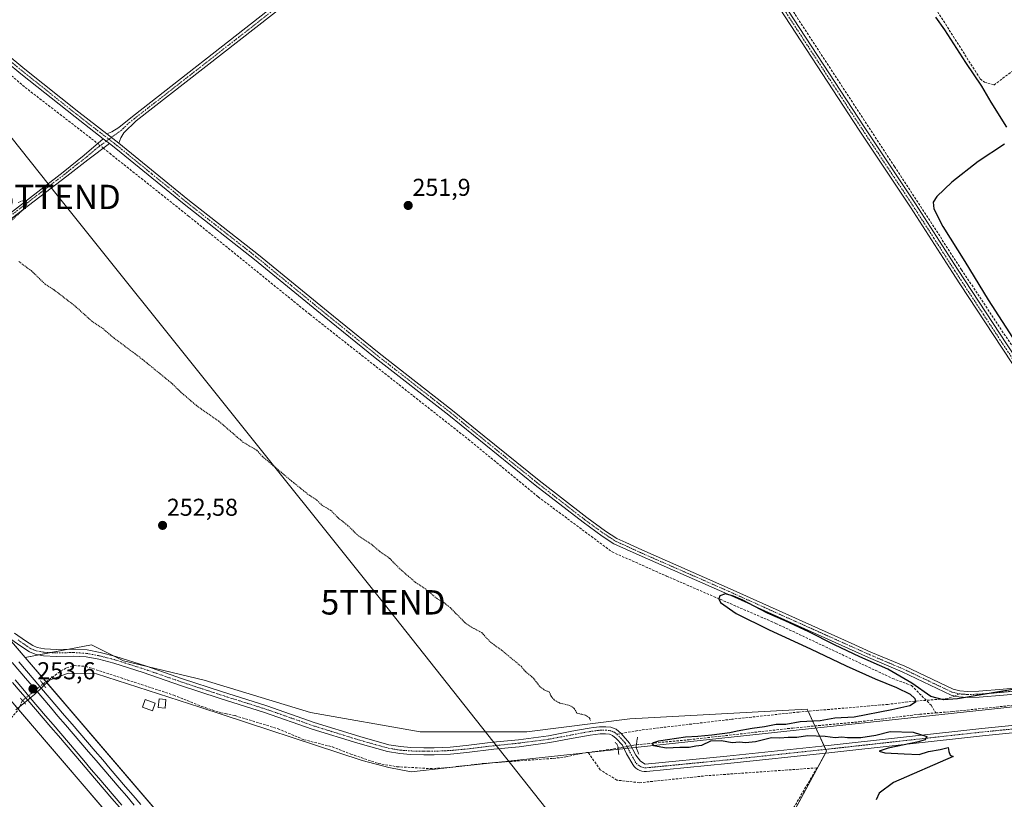
# Model space of a CAD drawing. Units: metres. Extents: x 626014 to 629530, y 4643965 to 4646340.
# Drawn here: x 627010 to 627414, y 4645715 to 4646035 of the extents above; entities that cross this region are included whole.
import ezdxf
from ezdxf.enums import TextEntityAlignment as Align

# ---------------------------------------------------------------- set-up
doc = ezdxf.new("R2010")
doc.units = ezdxf.units.M
doc.header["$MEASUREMENT"] = 0
for name, pattern in [('TRAZO_Y_PUNTO', [1, 0.5, -0.25, 0, -0.25]), ('TRAZOS', [0.75, 0.5, -0.25]), ('TRAZOS2', [0.375, 0.25, -0.125]), ('TRAZOSX2', [1.5, 1, -0.5])]:
    doc.linetypes.add(name, pattern=pattern)
doc.layers.get('0').update_dxf_attribs({"lineweight": 5})
for name, color, linetype, lineweight in [('Camino', 19, 'Continuous', 0), ('Camino Cxs', 19, 'Continuous', 0), ('Camino eje', 39, 'TRAZO_Y_PUNTO', 13), ('Carátula', 7, 'Continuous', 5), ('Corriente artificial lineal', 5, 'TRAZOSX2', 13), ('Corriente artificial lineal oculto', 135, 'TRAZO_Y_PUNTO', 13), ('Cultivos herbáceos CxS', 92, 'Continuous', 0), ('Curva de nivel auxiliar', 36, 'TRAZOS', 0), ('Curva de nivel maestra', 36, 'Continuous', 30), ('Edificación ligera', 1, 'Continuous', 0), ('Edificación ligera Cxs', 1, 'Continuous', 0), ('Ferrocarril', 142, 'Continuous', 0), ('Ferrocarril eje', 144, 'Continuous', 13), ('Municipio', 9, 'Continuous', 13), ('Municipio CxS', 142, 'Continuous', 0), ('Núcleo urbano', 19, 'Continuous', 0), ('Núcleo urbano CxS', 19, 'Continuous', 0), ('Pastizal CxS', 92, 'Continuous', 0), ('Pista no pavimentada', 254, 'Continuous', 13), ('Pista no pavimentada Cxs', 254, 'Continuous', 0), ('Pista pavimentada eje', 135, 'TRAZO_Y_PUNTO', 0), ('Puente lineal', 2, 'TRAZOS2', 0), ('Punto de cota en terreno', 7, 'Continuous', 0), ('Rótulo de punto de cota en terreno', 19, 'Continuous', 0), ('Senda', 19, 'TRAZOSX2', 0), ('Tendido', 6, 'Continuous', 0), ('Torre de tendido puntual', 7, 'Continuous', 0)]:
    doc.layers.add(name, color=color, linetype=linetype, lineweight=lineweight)
doc.styles.add('Arial', font='txt', dxfattribs={"height": 0.2})

# ---------------------------------------------------------------- blocks, each defined once
blk = doc.blocks.new('*U151')
at = {"layer": 'Pastizal CxS', "color": 92, "linetype": 'Continuous', "lineweight": 0}
for points in [[(626938.69, 4645763.74, 252.99), (626983.9, 4645746.47, 252.39), (627005.45, 4645756.52, 252.42), (627164.22, 4645571.07, 252.55), (627227.35, 4645497.34, 251.99), (626934.58, 4645523.71, 253.94), (626877.96, 4645548.25, 252.79), (626811.27, 4645556.59, 253.78), (626750.96, 4645572.06, 253.7), (626699.37, 4645589.26, 253.72), (626641.73, 4645605.52, 253.84), (626578.98, 4645618.37, 253.97), (626545.91, 4645593.23, 254.47), (626428.17, 4645789.02, 253.83), (626515.48, 4645790.35, 253.79), (626541.65, 4645784.29, 254.17), (626898.41, 4645767.03, 252.85), (626938.69, 4645763.74, 252.99)], [(627129.31, 4645750.66, 252.45), (627174.29, 4645742.72, 252.51), (627217.95, 4645742.72, 252.37), (627260.28, 4645748.01, 251.77), (627333.04, 4645751.98, 251.14), (627340.98, 4645734.78, 250.18), (627289.39, 4645639.53, 250.91), (627296, 4645617.04, 250.78), (627261.35, 4645560.91, 251.41), (627341.41, 4645458.67, 250.69), (627313.32, 4645421.54, 251.68), (627012.26, 4645773.18, 252.83), (627039.36, 4645778.44, 252.58), (627052.59, 4645771.83, 252.54), (627085.66, 4645763.89, 252.59), (627129.31, 4645750.66, 252.45)]]:
    blk.add_polyline3d(points, close=True, dxfattribs=at)
blk = doc.blocks.new('*U153')
at = {"layer": 'Cultivos herbáceos CxS', "color": 92, "linetype": 'Continuous', "lineweight": 0}
blk.add_polyline3d([(627632.49, 4645048.74, 251.09), (627313.32, 4645421.54, 251.68), (627341.41, 4645458.67, 250.69), (627362.15, 4645486.07, 250.34), (627380.67, 4645509.89, 249.62), (627296, 4645617.04, 250.78), (627289.39, 4645639.53, 250.91), (627340.98, 4645734.78, 250.18), (627333.04, 4645751.98, 251.14), (627260.28, 4645748.01, 251.77), (627217.95, 4645742.72, 252.37), (627174.29, 4645742.72, 252.51), (627129.31, 4645750.66, 252.45), (627085.66, 4645763.89, 252.59), (627052.59, 4645771.83, 252.54), (627039.36, 4645778.44, 252.58), (627012.26, 4645773.18, 252.83), (626967.11, 4645825.92, 252.84)], dxfattribs=at)
blk = doc.blocks.new('*U158')
at = {"layer": 'Curva de nivel auxiliar', "color": 36, "linetype": 'TRAZOS', "lineweight": 0}
for points in [[(627009.28, 4645959.85, 252.5), (627010.98, 4645960.5, 252.5), (627012.65, 4645960.3, 252.5), (627013.01, 4645959.78, 252.5), (627012.93, 4645959.05, 252.5), (627011.71, 4645957.23, 252.5), (627002.47, 4645948.59, 252.5)], [(627009.59, 4645935.63, 252.5), (627014.68, 4645931.88, 252.5), (627020.42, 4645926.34, 252.5), (627024.09, 4645923.97, 252.5), (627032.5, 4645917.53, 252.5), (627039.49, 4645911.21, 252.5), (627044.1, 4645908.17, 252.5), (627048, 4645904.72, 252.5), (627060.36, 4645895.47, 252.5), (627072.6, 4645885.47, 252.5), (627075.93, 4645882.15, 252.5), (627082.61, 4645876.43, 252.5), (627091.71, 4645870.06, 252.5), (627101.53, 4645861.6, 252.5), (627107.22, 4645858.19, 252.5), (627109.6, 4645855.6, 252.5), (627121.51, 4645845.56, 252.5), (627128.94, 4645839.61, 252.5), (627131.82, 4645837.76, 252.5), (627133.92, 4645835.69, 252.5), (627137.62, 4645833.53, 252.5), (627140.61, 4645830.46, 252.5), (627144.39, 4645827.48, 252.5), (627148.93, 4645823.1, 252.5), (627153.99, 4645819.85, 252.5), (627157.6, 4645816.76, 252.5), (627161.79, 4645813.8, 252.5), (627165.86, 4645809.61, 252.5), (627172.38, 4645803.96, 252.5), (627176.16, 4645801.5, 252.5), (627180.9, 4645797.55, 252.5), (627183.91, 4645795.77, 252.5), (627186.55, 4645793.68, 252.5), (627192.65, 4645787.47, 252.5), (627195.11, 4645785.75, 252.5), (627199.49, 4645783.42, 252.5), (627203.04, 4645779.49, 252.5), (627207.98, 4645775.94, 252.5), (627215.61, 4645769.6, 252.5), (627217.47, 4645767.43, 252.5), (627220.7, 4645764.74, 252.5), (627223.44, 4645761.16, 252.5), (627225.27, 4645759.86, 252.5), (627227.13, 4645759.12, 252.5), (627227.92, 4645757.36, 252.5), (627229.24, 4645755.78, 252.5), (627231.57, 4645754.5, 252.5), (627235.94, 4645753.43, 252.5), (627237.46, 4645752.27, 252.5), (627238.54, 4645750.35, 252.5), (627242.03, 4645749.57, 252.5), (627243.74, 4645748.37, 252.5), (627244.09, 4645747.39, 252.5)]]:
    blk.add_polyline3d(points, dxfattribs=at)
blk = doc.blocks.new('5PATER')
at = {"layer": 'Carátula', "linetype": 'Continuous', "lineweight": 5}
h = blk.add_hatch(color=250, dxfattribs=at)
edge = h.paths.add_edge_path()
edge.add_ellipse((0, 0.01), major_axis=(-1.33, -1.34), ratio=0.999422, start_angle=0, end_angle=360)
blk = doc.blocks.new('5TTEND')
blk.add_text('5TTEND', height=10).set_placement((0, 0), align=Align.MIDDLE_CENTER)

msp = doc.modelspace()

# ---------------------------------------------------------------- linework, layer by layer
at = {"layer": 'Camino', "color": 19, "linetype": 'Continuous', "lineweight": 0}
for points in [[(627044.22, 4645986.01, 252.24), (627032.67, 4645994.94, 251.71), (627010.45, 4646012.63, 251.77), (626993.49, 4646026.63, 251.75), (626976.44, 4646039.76, 251.62), (626957.2, 4646055.2, 251.57), (626941.8, 4646068.01, 252.05), (626923.03, 4646083.36, 252.02), (626912.45, 4646091.47, 251.85), (626887.99, 4646112.27, 252.18), (626855.66, 4646136.74, 252.01), (626833.01, 4646154.82, 251.94), (626821.86, 4646163.36, 252.09), (626750.15, 4646220.84, 252), (626710.74, 4646251.87, 252.14), (626690.25, 4646268.19, 252.34), (626686.3, 4646271.53, 252.23), (626682.66, 4646275.33, 252.34), (626681.43, 4646277.64, 252.64), (626680.91, 4646279.9, 252.78), (626680.83, 4646281.59, 252.83), (626681.18, 4646284.29, 252.87), (626681.8, 4646285.45, 252.83)], [(627045.68, 4645988.02, 252.18), (627047.82, 4645988.79, 252.18), (627050.66, 4645990.61, 252.13), (627056.24, 4645995.12, 252.07), (627112.21, 4646038.8, 252.07), (627150.3, 4646068.41, 252.1), (627194.49, 4646102.16, 252.13), (627198.2, 4646104.99, 252.14), (627233.31, 4646132.85, 252.12), (627238.74, 4646137.34, 252.16), (627245.05, 4646142.58, 252.23), (627252.78, 4646149.02, 252.54), (627258.97, 4646155.38, 252.16), (627262.97, 4646158.64, 252.08), (627274.45, 4646167.59, 252.05), (627307.07, 4646193.42, 251.97), (627368.38, 4646242.89, 251.86), (627385.87, 4646256.65, 251.85), (627396.31, 4646265.63, 251.93), (627399.24, 4646269.3, 251.98), (627400.1, 4646271.69, 251.98), (627400.41, 4646274.2, 251.97), (627399.85, 4646277.53, 251.9)], [(627254.37, 4646147.3, 252.56), (627246.54, 4646140.78, 252.19), (627234.79, 4646131.03, 252.07), (627199.64, 4646103.15, 252.05), (627151.73, 4646066.56, 252.02), (627113.65, 4646036.95, 251.98), (627057.78, 4645993.35, 252.03), (627052.65, 4645988.36, 252.14), (627051.47, 4645986.36, 252.17), (627050.66, 4645984.17, 252.15)], [(627495.57, 4645769.96, 249.45), (627497.08, 4645770.99, 249.44), (627498.16, 4645772.27, 249.47), (627498.44, 4645773.5, 249.51), (627498.2, 4645774.74, 249.5), (627497.13, 4645776.71, 249.5), (627493.02, 4645782.85, 249.77), (627467.97, 4645819.77, 250.06), (627446.88, 4645849.88, 250.77), (627436.87, 4645864.18, 251.19), (627434.79, 4645867.16, 251.16), (627412.94, 4645900.06, 251.04), (627395.62, 4645926.45, 251.48), (627392.56, 4645931.12, 251.45), (627375.33, 4645957.95, 251.61), (627354.34, 4645989.56, 251.89), (627317.51, 4646045.91, 251.8), (627257.91, 4646137.09, 252.14), (627254.37, 4646147.3, 252.56)], [(627256.27, 4646149.26, 252.6), (627260.11, 4646138.17, 252.25), (627356.38, 4645990.9, 251.86), (627377.37, 4645959.28, 251.55), (627394.61, 4645932.45, 251.2), (627414.97, 4645901.4, 250.85), (627436.81, 4645868.53, 251.07), (627469.98, 4645821.15, 249.6), (627495.04, 4645784.21, 249.45), (627499.22, 4645777.97, 249.39), (627500.45, 4645775.72, 249.4), (627501.22, 4645774.53, 249.4), (627502.18, 4645773.48, 249.39), (627503.29, 4645772.59, 249.34), (627504.53, 4645771.89, 249.29), (627505.86, 4645771.39, 249.25), (627507.25, 4645771.11, 249.22)], [(626995.04, 4646028.57, 252.04), (627012.02, 4646014.56, 252.09), (627034.21, 4645996.9, 251.96), (627045.68, 4645988.02, 252.18)], [(627050.66, 4645984.17, 252.15), (627045.68, 4645988.02, 252.18)], [(627050.66, 4645984.17, 252.15), (627045.68, 4645988.02, 252.18)], [(626918.05, 4645889.85, 253.05), (626921.22, 4645890.84, 253.24), (626925.48, 4645893.45, 253.04), (626935.54, 4645901.7, 253.27), (626949.64, 4645912.17, 253.11), (626968.34, 4645926.72, 253.23), (626994.75, 4645946.74, 253.23), (627027.74, 4645972.32, 252.25), (627036.39, 4645979.31, 252.4), (627044.22, 4645986.01, 252.24)], [(627046.77, 4645984.08, 252.28), (627037.92, 4645977.3, 252.29), (627029.27, 4645970.67, 252.12), (626995.92, 4645945.22, 253.03), (626969.5, 4645925.2, 252.93), (626950.8, 4645910.64, 252.84), (626936.72, 4645900.19, 252.98), (626926.59, 4645891.89, 252.82), (626922.01, 4645889.08, 252.99), (626919.47, 4645888.28, 252.93)], [(627046.77, 4645984.08, 252.28), (627044.22, 4645986.01, 252.24)], [(627046.77, 4645984.08, 252.28), (627044.22, 4645986.01, 252.24)], [(627430.83, 4645759.45, 249.42), (627413.56, 4645757.75, 249.53), (627403.6, 4645756.91, 249.25), (627398.75, 4645756.8, 249.49), (627395.2, 4645757.04, 249.84), (627393.67, 4645757.41, 250), (627392.04, 4645757.81, 250.15), (627371.98, 4645767.35, 250.48), (627358.16, 4645773.19, 250.52), (627300.43, 4645799.15, 250.83), (627264.11, 4645815.12, 250.85), (627253.67, 4645819.89, 251.1), (627248.85, 4645823.04, 251.29), (627241.08, 4645828.68, 251.31), (627221.47, 4645843.88, 251.39), (627185.98, 4645872.6, 251.53), (627155.84, 4645896.15, 251.32), (627134.9, 4645913.08, 251.66), (627106.34, 4645936.47, 251.62), (627077.42, 4645959.17, 251.68), (627049.46, 4645981.96, 251.84), (627046.77, 4645984.08, 252.28)], [(627050.66, 4645984.17, 252.15), (627078.97, 4645961.11, 251.81), (627107.9, 4645938.41, 251.9), (627136.47, 4645915, 251.93), (627140.84, 4645911.48, 251.83), (627157.39, 4645898.1, 251.77), (627187.53, 4645874.55, 251.81), (627200.56, 4645864, 251.69), (627223.02, 4645845.83, 251.41), (627242.58, 4645830.67, 251.41), (627250.26, 4645825.09, 251.44), (627254.87, 4645822.07, 251.34), (627258.59, 4645820.37, 251.3), (627265.14, 4645817.38, 251.05), (627301.44, 4645801.43, 251), (627351.04, 4645779.11, 250.75), (627359.16, 4645775.46, 250.69), (627372.99, 4645769.61, 250.76), (627392.87, 4645760.16, 250.41), (627395.58, 4645759.51, 250.31), (627398.8, 4645759.28, 250.2), (627403.47, 4645759.39, 250.1), (627413.33, 4645760.23, 250.11), (627430.56, 4645761.92, 249.86)]]:
    msp.add_polyline3d(points, dxfattribs=at)
at = {"layer": 'Camino Cxs', "color": 19, "linetype": 'Continuous', "lineweight": 0}
for points in [[(627434.79, 4645867.16, 251.16), (627412.94, 4645900.06, 251.04), (627395.62, 4645926.45, 251.48), (627392.56, 4645931.12, 251.45), (627375.33, 4645957.95, 251.61), (627354.34, 4645989.56, 251.89), (627317.51, 4646045.91, 251.8), (627257.91, 4646137.09, 252.14), (627254.37, 4646147.3, 252.56), (627256.27, 4646149.26, 252.6), (627260.11, 4646138.17, 252.25), (627356.38, 4645990.9, 251.86), (627377.37, 4645959.28, 251.55), (627394.61, 4645932.45, 251.2), (627414.97, 4645901.4, 250.85)], [(627113.65, 4646036.95, 251.98), (627057.78, 4645993.35, 252.03), (627052.65, 4645988.36, 252.14), (627051.47, 4645986.36, 252.17), (627050.66, 4645984.17, 252.15), (627045.68, 4645988.02, 252.18), (627047.82, 4645988.79, 252.18), (627050.66, 4645990.61, 252.13), (627056.24, 4645995.12, 252.07), (627112.21, 4646038.8, 252.07)], [(626995.04, 4646028.57, 252.04), (627012.02, 4646014.56, 252.09), (627034.21, 4645996.9, 251.96), (627045.68, 4645988.02, 252.18), (627050.66, 4645984.17, 252.15), (627078.97, 4645961.11, 251.81), (627107.9, 4645938.41, 251.9), (627136.47, 4645915, 251.93), (627140.84, 4645911.48, 251.83), (627157.39, 4645898.1, 251.77), (627187.53, 4645874.55, 251.81), (627200.56, 4645864, 251.69), (627223.02, 4645845.83, 251.41), (627242.58, 4645830.67, 251.41), (627250.26, 4645825.09, 251.44), (627254.87, 4645822.07, 251.34), (627258.59, 4645820.37, 251.3), (627265.14, 4645817.38, 251.05), (627301.44, 4645801.43, 251), (627351.04, 4645779.11, 250.75), (627359.16, 4645775.46, 250.69), (627372.99, 4645769.61, 250.76), (627392.87, 4645760.16, 250.41), (627395.58, 4645759.51, 250.31), (627398.8, 4645759.28, 250.2), (627403.47, 4645759.39, 250.1), (627413.33, 4645760.23, 250.11), (627430.56, 4645761.92, 249.86)], [(627430.83, 4645759.45, 249.42), (627413.56, 4645757.75, 249.53), (627403.6, 4645756.91, 249.25), (627398.75, 4645756.8, 249.49), (627395.2, 4645757.04, 249.84), (627393.67, 4645757.41, 250), (627392.04, 4645757.81, 250.15), (627371.98, 4645767.35, 250.48), (627358.16, 4645773.19, 250.52), (627300.43, 4645799.15, 250.83), (627264.11, 4645815.12, 250.85), (627253.67, 4645819.89, 251.1), (627248.85, 4645823.04, 251.29), (627241.08, 4645828.68, 251.31), (627221.47, 4645843.88, 251.39), (627185.98, 4645872.6, 251.53), (627155.84, 4645896.15, 251.32), (627134.9, 4645913.08, 251.66), (627106.34, 4645936.47, 251.62), (627077.42, 4645959.17, 251.68), (627049.46, 4645981.96, 251.84), (627046.77, 4645984.08, 252.28), (627046.77, 4645984.08, 252.28), (627044.22, 4645986.01, 252.24), (627032.67, 4645994.94, 251.71), (627010.45, 4646012.63, 251.77), (626993.49, 4646026.63, 251.75)]]:
    msp.add_polyline3d(points, dxfattribs=at)
msp.add_polyline3d([(627046.77, 4645984.08, 252.28), (627037.92, 4645977.3, 252.29), (627029.27, 4645970.67, 252.12), (626995.92, 4645945.22, 253.03), (626969.5, 4645925.2, 252.93), (626950.8, 4645910.64, 252.84), (626936.72, 4645900.19, 252.98), (626926.59, 4645891.89, 252.82), (626922.01, 4645889.08, 252.99), (626919.47, 4645888.28, 252.93), (626918.05, 4645889.85, 253.05), (626921.22, 4645890.84, 253.24), (626925.48, 4645893.45, 253.04), (626935.54, 4645901.7, 253.27), (626949.64, 4645912.17, 253.11), (626968.34, 4645926.72, 253.23), (626994.75, 4645946.74, 253.23), (627027.74, 4645972.32, 252.25), (627036.39, 4645979.31, 252.4), (627044.22, 4645986.01, 252.24), (627046.77, 4645984.08, 252.28)], close=True, dxfattribs=at)
at = {"layer": 'Camino eje', "color": 39, "linetype": 'TRAZO_Y_PUNTO', "lineweight": 13}
for points in [[(627254.89, 4646149.51, 252.54), (627253.58, 4646148.16, 252.58), (627245.8, 4646141.68, 252.23), (627242.64, 4646139.06, 252.24), (627236.77, 4646134.19, 252.16), (627234.05, 4646131.94, 252.1), (627216.48, 4646118, 252.14), (627198.92, 4646104.07, 252.11), (627197.07, 4646102.66, 252.16), (627151.02, 4646067.49, 252.07), (627131.97, 4646052.68, 252.06), (627112.93, 4646037.88, 252.03), (627057.01, 4645994.24, 252.06), (627054.22, 4645991.98, 252.06), (627051.66, 4645989.49, 252.18), (627046.54, 4645985.8, 252.25)], [(627254.89, 4646149.51, 252.54), (627257.24, 4646142.74, 252.45), (627259.01, 4646137.63, 252.2), (627288.81, 4646092.04, 251.9), (627336.95, 4646018.41, 251.76), (627355.36, 4645990.23, 251.89), (627367.44, 4645972.04, 251.61), (627376.35, 4645958.62, 251.67), (627384.97, 4645945.2, 251.39), (627393.59, 4645931.79, 251.35), (627405.3, 4645913.93, 251.19), (627413.96, 4645900.73, 250.97), (627424.88, 4645884.3, 251.03), (627435.8, 4645867.85, 251.18), (627436.84, 4645866.36, 251.13), (627450.14, 4645847.36, 250.55), (627461.07, 4645831.75, 250.09), (627468.98, 4645820.46, 249.82), (627494.03, 4645783.53, 249.57), (627498.18, 4645777.34, 249.45), (627498.71, 4645776.36, 249.45), (627499.37, 4645775.16, 249.45), (627502.52, 4645769.5, 249.26)], [(627002.76, 4646020.6, 251.64), (627011.24, 4646013.6, 252.07), (627022.35, 4646004.75, 251.88), (627033.44, 4645995.92, 251.86), (627039.18, 4645991.48, 251.87), (627044.95, 4645987.02, 252.21), (627046.54, 4645985.8, 252.25)], [(627046.54, 4645985.8, 252.25), (627045.5, 4645985.05, 252.27), (627041.07, 4645981.66, 252.33), (627037.16, 4645978.31, 252.41), (627032.83, 4645974.99, 252.22), (627028.51, 4645971.5, 252.19), (627011.83, 4645958.77, 252.52), (626995.34, 4645945.98, 253.14), (626982.13, 4645935.97, 253.1), (626968.92, 4645925.96, 253.07), (626959.57, 4645918.69, 252.97), (626950.22, 4645911.41, 252.96), (626943.18, 4645906.18, 253.14), (626936.13, 4645900.95, 253.13), (626931.1, 4645896.82, 253.03), (626926.04, 4645892.67, 252.92), (626921.62, 4645889.96, 253.12), (626920.35, 4645889.56, 253.06), (626917.24, 4645888.59, 252.93)], [(627046.54, 4645985.8, 252.25), (627048.72, 4645984.13, 252.21), (627050.06, 4645983.07, 252.07), (627064.22, 4645971.54, 251.69), (627078.2, 4645960.14, 251.76), (627092.66, 4645948.79, 251.94), (627107.12, 4645937.44, 251.78), (627121.41, 4645925.74, 251.86), (627135.69, 4645914.04, 251.85), (627137.87, 4645912.28, 251.71), (627156.62, 4645897.13, 251.56), (627186.76, 4645873.58, 251.84), (627193.27, 4645868.3, 251.76), (627202.14, 4645861.12, 251.42), (627222.25, 4645844.86, 251.4), (627241.83, 4645829.68, 251.4), (627249.56, 4645824.07, 251.4), (627251.86, 4645822.56, 251.37), (627254.27, 4645820.98, 251.23), (627264.63, 4645816.25, 250.97), (627282.79, 4645808.27, 251.03), (627300.94, 4645800.29, 250.94), (627315.37, 4645793.8, 251.01), (627340.17, 4645782.64, 250.58), (627358.66, 4645774.33, 250.65), (627365.57, 4645771.41, 250.52), (627372.49, 4645768.48, 250.77), (627392.46, 4645758.99, 250.3), (627393.27, 4645758.79, 250.27), (627395.39, 4645758.28, 250.15)], [(627395.39, 4645758.28, 250.15), (627397.17, 4645758.16, 250.06), (627398.78, 4645758.04, 249.94), (627401.2, 4645758.1, 249.84), (627403.54, 4645758.15, 249.81), (627408.52, 4645758.57, 249.88), (627413.45, 4645758.99, 249.89), (627422.06, 4645759.84, 249.94), (627430.7, 4645760.69, 249.64), (627448.39, 4645762.88, 249.3), (627480.89, 4645766.9, 249.39), (627500.73, 4645769.35, 249.28), (627501.5, 4645769.45, 249.27), (627502.52, 4645769.5, 249.26)]]:
    msp.add_polyline3d(points, dxfattribs=at)
at = {"layer": 'Corriente artificial lineal', "color": 5, "linetype": 'TRAZOSX2', "lineweight": 13}
for points in [[(626619.2, 4646251.3, 253.88), (626636.7, 4646260.21, 252.61), (626642.63, 4646263.96, 252.26), (626653.98, 4646268.94, 252.3), (626664.68, 4646274.33, 252.77), (626672.22, 4646277.13, 252.02), (626673.04, 4646277.13, 252.03), (626674.65, 4646276.57, 252.05), (626679.63, 4646273.48, 251.8), (626712.87, 4646246.28, 251.78), (626725.46, 4646236.55, 251.74), (626732.97, 4646230.35, 251.85), (626756.33, 4646212.45, 251.58), (626785.57, 4646189.11, 251.4), (626797.66, 4646178.63, 251.38), (626829.11, 4646153.66, 251.51), (626842.28, 4646142.76, 251.38), (626893.98, 4646102.88, 251.63), (626929.62, 4646073.76, 251.19), (627000.9, 4646016.74, 251.1), (627012.19, 4646007.06, 251.39), (627039.43, 4645986.01, 251.95), (627041.9, 4645984.03, 252.31)], [(627259.69, 4646149.41, 252.15), (627287.09, 4646171.07, 251.52), (627294.65, 4646176.36, 251.01), (627295.88, 4646176.65, 250.78), (627297.02, 4646176.2, 250.6), (627298.09, 4646175.21, 250.5), (627311.51, 4646151.91, 250.28), (627325.92, 4646132.04, 249.51), (627333.67, 4646119.35, 249.66), (627345.59, 4646101.31, 249.5), (627357.72, 4646081.49, 249.76), (627366.2, 4646068.4, 249.13), (627376.1, 4646054.09, 248.76), (627384.88, 4646040.67, 249.08), (627403.99, 4646010.53, 249.57), (627405.72, 4646009.18, 249.47), (627409.59, 4646008.03, 248.98), (627423.46, 4646018.47, 248.53), (627456.11, 4646044.4, 248.41), (627479.5, 4646062.26, 248.47), (627538.91, 4646109.08, 248.92), (627539.7, 4646109.69, 248.95)], [(627259.69, 4646149.41, 252.15), (627261.38, 4646138.41, 252.29), (627262.67, 4646136.96, 252.1), (627288.45, 4646097.47, 251.77), (627296.74, 4646084.33, 251.56), (627328.12, 4646036.92, 251.54), (627368.84, 4645974.63, 251.43), (627396.33, 4645932.27, 251.04), (627432.66, 4645877.46, 250.53), (627440.32, 4645866.4, 250.26), (627439.75, 4645864.81, 250.63)], [(627044.24, 4645982.14, 252.11), (627046.87, 4645980.03, 251.33), (627079.23, 4645954.29, 251.25), (627129.02, 4645913.91, 251.09), (627194.03, 4645862.67, 250.9), (627222.71, 4645839.05, 250.37), (627252.96, 4645816.52, 250.96), (627275.27, 4645806.61, 250.48), (627320.2, 4645787.18, 250.32), (627368.02, 4645764.61, 249.55), (627375.82, 4645761.69, 250.24), (627383.86, 4645753.6, 249.93), (627385.73, 4645750.48, 249.03)], [(627019.53, 4645762.31, 252.52), (627026.72, 4645767.59, 252.44), (627029.18, 4645768.99, 252.23), (627032.31, 4645769.89, 252.17), (627037, 4645769.61, 252.32), (627073.13, 4645757.78, 251.23), (627084.67, 4645753.11, 251.25), (627092.47, 4645750.56, 251.68), (627094.31, 4645750.24, 251.8), (627098.33, 4645749.36, 251.78), (627115.92, 4645743.98, 251.04), (627126.52, 4645739.5, 251.36), (627138.23, 4645736.52, 251.42), (627145.77, 4645733.56, 250.97), (627157.05, 4645729.76, 250.82), (627164.7, 4645728.43, 250.33), (627178.32, 4645727.65, 250.8), (627184.58, 4645727.95, 250.73), (627200.59, 4645729.79, 250.92), (627228.86, 4645731.83, 250.71), (627234.05, 4645732.44, 250.63), (627239.55, 4645733.75, 250.29), (627243.18, 4645734.27, 250.34)], [(626693.16, 4645769.05, 252.18), (626722.05, 4645768.19, 252.64), (626820.47, 4645762.9, 252.86), (626885.56, 4645760.25, 253.11), (626913.61, 4645760.25, 252.59), (626940.59, 4645754.96, 252.59), (626971.81, 4645748.08, 252.24), (626989.28, 4645744.38, 252.13), (626996.68, 4645743.32, 252.21), (627003.56, 4645744.91, 253.3), (627009.38, 4645751.78, 252.26), (627011.11, 4645755.57, 252.86)], [(627385.73, 4645750.48, 249.03), (627392.68, 4645751.05, 248.92), (627453.84, 4645757.36, 248.03), (627458.87, 4645758.42, 247.65), (627485.23, 4645761.09, 248.06), (627503.62, 4645763.51, 247.33), (627530.88, 4645766.1, 247.83), (627550.91, 4645767.3, 247.31)], [(627262.92, 4645737.42, 250.64), (627284.61, 4645739.49, 249.93), (627327.08, 4645744.28, 249.62), (627354.46, 4645746.84, 249.5), (627379.22, 4645749.95, 249.01), (627385.73, 4645750.48, 249.03)], [(627317.48, 4645429.08, 250.86), (627304.98, 4645441.65, 251.08), (627256.3, 4645496.42, 251.29), (627217.14, 4645543.25, 251.38), (627249.95, 4645590.34, 251.34), (627262.65, 4645612.57, 251.42), (627284.08, 4645641.14, 251.17), (627303.66, 4645673.69, 250.42), (627326.68, 4645710.2, 250.34), (627337, 4645727.93, 250.36), (627292.02, 4645724.75, 250.3), (627264.24, 4645721.84, 251.19), (627254.97, 4645722.9, 251.01), (627248.1, 4645727.13, 251.21), (627243.18, 4645734.27, 250.34)], [(627243.18, 4645734.27, 250.34), (627255.44, 4645736.01, 250.95)]]:
    msp.add_polyline3d(points, dxfattribs=at)
at = {"layer": 'Corriente artificial lineal oculto', "color": 135, "linetype": 'TRAZO_Y_PUNTO', "lineweight": 13}
for points in [[(627041.9, 4645984.03, 252.31), (627044.24, 4645982.14, 252.11)], [(627011.11, 4645755.57, 252.86), (627011.11, 4645755.58, 252.86), (627019.53, 4645762.31, 252.52)], [(627255.44, 4645736.01, 250.95), (627262.92, 4645737.42, 250.64)]]:
    msp.add_polyline3d(points, dxfattribs=at)
at = {"layer": 'Cultivos herbáceos CxS', "color": 92, "linetype": 'Continuous', "lineweight": 0}
for points in [[(627012.26, 4645773.18, 252.83), (627003.31, 4645783.63, 252.79), (626997.23, 4645790.74, 252.81), (626967.11, 4645825.92, 252.84), (626873.99, 4645936.3, 253.31), (626864.12, 4645948.01, 253.35), (626805.94, 4646016.98, 253.42), (626692.65, 4646151.27, 253.54), (626678.12, 4646168.5, 253.57), (626678.12, 4646168.51, 253.57), (626678.02, 4646168.62, 253.57), (626674.66, 4646172.44, 253.6), (626629.18, 4646224.26, 253.7), (626612.47, 4646243.3, 254.05), (626573.35, 4646287.87, 253.93)], [(627012.26, 4645773.18, 252.83), (627017.87, 4645774.27, 252.75), (627022.7, 4645775.2, 252.7), (627030.09, 4645776.64, 252.63), (627039.36, 4645778.44, 252.58), (627048.39, 4645773.92, 252.55), (627052.58, 4645771.83, 252.54), (627062.82, 4645769.37, 252.47), (627085.66, 4645763.89, 252.59), (627129.31, 4645750.66, 252.45), (627174.29, 4645742.72, 252.51), (627217.95, 4645742.72, 252.37), (627260.28, 4645748.01, 251.77), (627333.04, 4645751.98, 251.14), (627333.41, 4645751.18, 250.98), (627336.2, 4645745.13, 249.45), (627339.97, 4645736.97, 250.17), (627340.64, 4645735.53, 250.18), (627340.98, 4645734.78, 250.18), (627340.57, 4645734.02, 250.18), (627289.39, 4645639.53, 250.91), (627296, 4645617.04, 250.78)]]:
    msp.add_polyline3d(points, dxfattribs=at)
at = {"layer": 'Curva de nivel maestra', "color": 36, "linetype": 'Continuous', "lineweight": 30}
for points in [[(627385.61, 4646035.92, 250), (627389.34, 4646030.64, 250), (627397.91, 4646017.33, 250), (627404.52, 4646007.62, 250), (627408.36, 4646001.01, 250), (627414.7, 4645990.78, 250)], [(627413.9, 4645983.82, 250), (627403.16, 4645976.64, 250), (627392.31, 4645968.22, 250), (627386.25, 4645962.36, 250), (627384.7, 4645959.94, 250), (627385.01, 4645957.25, 250), (627388.68, 4645949.98, 250), (627397.68, 4645935.58, 250), (627407.19, 4645919.96, 250), (627418.72, 4645902.17, 250)], [(627441.58, 4645764.15, 250), (627394.66, 4645756.25, 250), (627388.97, 4645755.83, 250), (627383.71, 4645757.22, 250), (627375.87, 4645762.71, 250), (627366.13, 4645768.4, 250), (627354.56, 4645773.43, 250), (627344.19, 4645778.34, 250), (627333.61, 4645783.7, 250), (627323.92, 4645788.23, 250), (627316.77, 4645791.46, 250), (627311.25, 4645794.27, 250), (627306.59, 4645796.66, 250), (627302.78, 4645798.43, 250), (627299.5, 4645799.38, 250), (627297.12, 4645798.57, 250), (627296.77, 4645797.25, 250), (627297.49, 4645795.79, 250), (627303.86, 4645791.21, 250), (627317.34, 4645784.56, 250), (627334.31, 4645776.7, 250), (627349.01, 4645769.76, 250), (627360.89, 4645764.49, 250), (627369.62, 4645760.85, 250), (627375.19, 4645758.16, 250), (627377.2, 4645756.39, 250), (627377.42, 4645754.82, 250), (627375.16, 4645753.33, 250), (627367.79, 4645751.73, 250), (627352.25, 4645748.69, 250), (627344.29, 4645748.29, 250), (627338.39, 4645747.22, 250), (627330.16, 4645746.87, 250), (627324.27, 4645745.79, 250), (627320.26, 4645745.66, 250), (627315.51, 4645744.71, 250), (627310.39, 4645744.14, 250), (627304.32, 4645743.04, 250), (627301.24, 4645742.28, 250), (627293.89, 4645741.35, 250), (627288.08, 4645740.81, 250), (627283.08, 4645740.56, 250), (627271.98, 4645738.92, 250), (627269.98, 4645738.24, 250), (627269.45, 4645737.81, 250), (627269.91, 4645737.06, 250), (627275.24, 4645736.2, 250), (627280.76, 4645736.4, 250), (627284.61, 4645736.44, 250), (627287.31, 4645736.91, 250), (627289.74, 4645737.28, 250), (627293.48, 4645738.97, 250), (627297.9, 4645739.12, 250), (627302.26, 4645738.39, 250), (627305.29, 4645738.65, 250), (627307.66, 4645738.4, 250), (627311.74, 4645738.78, 250), (627318.33, 4645740.33, 250), (627321.73, 4645740.25, 250), (627325.24, 4645740.54, 250), (627328.74, 4645740.54, 250), (627333.09, 4645741.24, 250), (627340.38, 4645740.93, 250), (627344.52, 4645740.34, 250), (627347.16, 4645740.63, 250), (627349.57, 4645740.37, 250), (627354.95, 4645740.42, 250), (627361.2, 4645741.34, 250), (627367.08, 4645742.89, 250), (627376.48, 4645742.62, 250), (627382.07, 4645740.87, 250), (627381.23, 4645739.47, 250), (627378.73, 4645738.66, 250), (627366.2, 4645736.02, 250), (627362.59, 4645734.83, 250), (627364.86, 4645734.06, 250), (627372.73, 4645733.75, 250), (627378.9, 4645733.38, 250), (627382.8, 4645734.6, 250), (627387.52, 4645735.5, 250), (627390.83, 4645736.31, 250), (627391.12, 4645734.6, 250), (627391.7, 4645733.13, 250), (627392.91, 4645732.54, 250), (627368.45, 4645721.97, 250), (627362.52, 4645717.61, 250), (627361.25, 4645714.86, 250)]]:
    msp.add_polyline3d(points, dxfattribs=at)
at = {"layer": 'Edificación ligera', "color": 1, "linetype": 'Continuous', "lineweight": 0}
for points in [[(627065.53, 4645754.42, 253.76), (627064.37, 4645751.33, 255.13), (627060.3, 4645752.85, 255.8), (627061.44, 4645755.94, 255.34), (627065.53, 4645754.42, 253.76)], [(627069.94, 4645756.01, 253.53), (627069.57, 4645752.42, 252.56), (627066.78, 4645752.69, 253.32), (627067.14, 4645756.29, 252.76), (627069.94, 4645756.01, 253.53)]]:
    msp.add_polyline3d(points, dxfattribs=at)
at = {"layer": 'Edificación ligera Cxs', "color": 1, "linetype": 'Continuous', "lineweight": 0}
for points in [[(627065.53, 4645754.42, 253.76), (627064.37, 4645751.33, 255.13), (627060.3, 4645752.85, 255.8), (627061.44, 4645755.94, 255.34), (627065.53, 4645754.42, 253.76)], [(627069.94, 4645756.01, 253.53), (627069.57, 4645752.42, 252.56), (627066.78, 4645752.69, 253.32), (627067.14, 4645756.29, 252.76), (627069.94, 4645756.01, 253.53)]]:
    msp.add_polyline3d(points, close=True, dxfattribs=at)
at = {"layer": 'Ferrocarril', "color": 142, "linetype": 'Continuous', "lineweight": 0}
for points in [[(627009.56, 4645771.43, 253.24), (627012.69, 4645767.77, 253.3), (627015.83, 4645764.11, 253.12), (627018.96, 4645760.45, 253), (627022.09, 4645756.8, 253.22), (627025.22, 4645753.14, 253.08), (627028.35, 4645749.48, 253.17), (627031.48, 4645745.82, 253.1), (627034.61, 4645742.16, 253.08), (627037.74, 4645738.5, 253.19), (627040.88, 4645734.84, 253.06), (627044.01, 4645731.18, 253.09), (627047.14, 4645727.52, 253.04), (627050.27, 4645723.86, 252.93), (627053.4, 4645720.2, 253.03), (627056.53, 4645716.54, 252.99), (627059.66, 4645712.88, 253)], [(627050.9, 4645711.76, 253.48), (627047.77, 4645715.42, 253.47), (627044.64, 4645719.08, 253.51), (627041.51, 4645722.74, 253.55), (627038.38, 4645726.4, 253.5), (627035.25, 4645730.06, 253.49), (627032.11, 4645733.72, 253.38), (627028.98, 4645737.38, 253.47), (627025.85, 4645741.04, 253.47), (627022.72, 4645744.7, 253.39), (627019.59, 4645748.36, 253.48), (627016.46, 4645752.02, 253.53), (627013.33, 4645755.67, 253.22), (627010.2, 4645759.33, 253.44), (627007.06, 4645762.99, 253.43)]]:
    msp.add_polyline3d(points, dxfattribs=at)
at = {"layer": 'Ferrocarril eje', "color": 144, "linetype": 'Continuous', "lineweight": 13}
for points in [[(627006.89, 4645771.16, 253.56), (627010.02, 4645767.5, 253.48), (627013.15, 4645763.84, 253.47), (627016.28, 4645760.18, 253.46), (627019.41, 4645756.52, 253.46), (627022.54, 4645752.87, 253.52), (627025.67, 4645749.21, 253.48), (627028.8, 4645745.55, 253.4), (627031.93, 4645741.89, 253.42), (627035.06, 4645738.23, 253.43), (627038.19, 4645734.58, 253.39), (627041.33, 4645730.92, 253.38), (627044.46, 4645727.26, 253.34), (627047.59, 4645723.6, 253.4), (627050.72, 4645719.94, 253.37), (627053.85, 4645716.28, 253.32), (627056.98, 4645712.63, 253.45)], [(627009.56, 4645771.43, 253.24), (627012.69, 4645767.77, 253.3), (627015.83, 4645764.11, 253.12), (627018.96, 4645760.45, 253), (627022.09, 4645756.8, 253.22), (627025.22, 4645753.14, 253.08), (627028.35, 4645749.48, 253.17), (627031.48, 4645745.82, 253.1), (627034.61, 4645742.16, 253.08), (627037.74, 4645738.5, 253.19), (627040.88, 4645734.84, 253.06), (627044.01, 4645731.18, 253.09), (627047.14, 4645727.52, 253.04), (627050.27, 4645723.86, 252.93), (627053.4, 4645720.2, 253.03), (627056.53, 4645716.54, 252.99), (627059.66, 4645712.88, 253)], [(627007.06, 4645762.99, 253.43), (627010.2, 4645759.33, 253.44), (627013.33, 4645755.67, 253.22), (627016.46, 4645752.02, 253.53), (627019.59, 4645748.36, 253.48), (627022.72, 4645744.7, 253.39), (627025.85, 4645741.04, 253.47), (627028.98, 4645737.38, 253.47), (627032.11, 4645733.72, 253.38), (627035.25, 4645730.06, 253.49), (627038.38, 4645726.4, 253.5), (627041.51, 4645722.74, 253.55), (627044.64, 4645719.08, 253.51), (627047.77, 4645715.42, 253.47), (627050.9, 4645711.76, 253.48)], [(627008.05, 4645764.01, 253.54), (627011.18, 4645760.34, 253.61), (627014.31, 4645756.67, 253.46), (627017.44, 4645753, 253.66), (627020.57, 4645749.33, 253.61), (627023.69, 4645745.66, 253.5), (627026.82, 4645741.99, 253.55), (627029.95, 4645738.33, 253.54), (627033.08, 4645734.66, 253.46), (627036.21, 4645730.99, 253.55), (627039.34, 4645727.32, 253.56), (627042.47, 4645723.65, 253.6), (627045.6, 4645719.98, 253.57), (627048.73, 4645716.31, 253.52), (627051.86, 4645712.65, 253.53)]]:
    msp.add_polyline3d(points, dxfattribs=at)
at = {"layer": 'Municipio', "color": 9, "linetype": 'Continuous', "lineweight": 13}
msp.add_polyline3d([(628004.84, 4645816.12, 246.76), (627643.64, 4645777.32, 247.39), (627193.76, 4645728.85, 250.67), (627170.55, 4645726.29, 250.94), (627161.37, 4645728.04, 250.49), (627150.38, 4645731.02, 251.14), (627083.79, 4645752.88, 251.26), (627041.49, 4645766.52, 252.66), (627029.79, 4645766.82, 252.31), (627022.22, 4645763.89, 251.96), (627019.02, 4645760.85, 252.91), (627018.9, 4645760.74, 252.95), (627016.05, 4645758.03, 253.65), (627014, 4645756.36, 253.4), (627012.99, 4645755.54, 253.15), (627012.1, 4645754.81, 252.86), (627008.32, 4645751.74, 252.03)], dxfattribs=at)
msp.add_polyline3d([(628004.84, 4645816.12, 246.76), (627643.64, 4645777.32, 247.39), (627193.76, 4645728.85, 250.67), (627170.55, 4645726.29, 250.94), (627161.37, 4645728.04, 250.49), (627150.38, 4645731.02, 251.14), (627083.79, 4645752.88, 251.26), (627041.49, 4645766.52, 252.66), (627029.79, 4645766.82, 252.31), (627022.22, 4645763.89, 251.96), (627019.02, 4645760.85, 252.91), (627018.9, 4645760.74, 252.95), (627016.05, 4645758.03, 253.65), (627014, 4645756.36, 253.4), (627012.99, 4645755.54, 253.15), (627012.1, 4645754.81, 252.86), (627008.32, 4645751.74, 252.03)], dxfattribs=at)
at = {"layer": 'Municipio CxS', "color": 142, "linetype": 'Continuous', "lineweight": 0}
for points in [[(627008.32, 4645751.73, 252.03), (627012.1, 4645754.81, 252.86), (627012.99, 4645755.54, 253.15), (627014, 4645756.36, 253.4), (627016.05, 4645758.03, 253.65), (627018.9, 4645760.74, 252.95), (627019.02, 4645760.85, 252.91), (627022.22, 4645763.89, 251.96), (627029.79, 4645766.82, 252.31), (627041.49, 4645766.52, 252.66), (627083.79, 4645752.88, 251.26), (627150.38, 4645731.02, 251.14), (627161.37, 4645728.04, 250.49), (627170.55, 4645726.29, 250.94), (627193.76, 4645728.85, 250.67), (627643.64, 4645777.32, 247.39), (628004.84, 4645816.12, 246.76)], [(628004.84, 4645816.12, 246.76), (627643.64, 4645777.32, 247.39), (627193.76, 4645728.85, 250.67), (627170.55, 4645726.29, 250.94), (627161.37, 4645728.04, 250.49), (627150.38, 4645731.02, 251.14), (627083.79, 4645752.88, 251.26), (627041.49, 4645766.52, 252.66), (627029.79, 4645766.82, 252.31), (627022.22, 4645763.89, 251.96), (627019.02, 4645760.85, 252.91), (627018.9, 4645760.74, 252.95), (627016.05, 4645758.03, 253.65), (627014, 4645756.36, 253.4), (627012.99, 4645755.54, 253.15), (627012.1, 4645754.81, 252.86), (627008.32, 4645751.73, 252.03)]]:
    msp.add_polyline3d(points, dxfattribs=at)
at = {"layer": 'Núcleo urbano', "color": 19, "linetype": 'Continuous', "lineweight": 0}
for points in [[(627012.26, 4645773.18, 252.83), (627003.31, 4645783.63, 252.79), (626997.23, 4645790.74, 252.81), (626967.11, 4645825.92, 252.84), (626873.99, 4645936.3, 253.31), (626864.12, 4645948.01, 253.35), (626805.94, 4646016.98, 253.42), (626692.65, 4646151.27, 253.54), (626678.12, 4646168.5, 253.57), (626678.12, 4646168.51, 253.57), (626678.02, 4646168.62, 253.57), (626674.66, 4646172.44, 253.6), (626629.18, 4646224.26, 253.7), (626612.47, 4646243.3, 254.05), (626573.35, 4646287.87, 253.93)], [(627313.32, 4645421.54, 251.68), (627310.19, 4645425.2, 251.25), (627020.78, 4645763.23, 252.03), (627012.26, 4645773.18, 252.83)], [(627005.45, 4645756.52, 252.42), (627009.43, 4645751.88, 252.26), (627164.22, 4645571.07, 252.55), (627227.35, 4645497.34, 251.99)]]:
    msp.add_polyline3d(points, dxfattribs=at)
at = {"layer": 'Núcleo urbano CxS', "color": 19, "linetype": 'Continuous', "lineweight": 0}
msp.add_polyline3d([(628189.97, 4644368.06, 253.95), (627620.32, 4645038.34, 251.83), (627227.35, 4645497.34, 251.99), (627164.22, 4645571.07, 252.55), (627005.45, 4645756.52, 252.42), (626954.92, 4645815.53, 252.75), (626665.93, 4646158.12, 254.21), (626552.38, 4646287.49, 253.86), (626573.35, 4646287.87, 253.93), (626678.02, 4646168.62, 253.57), (626678.12, 4646168.51, 253.57), (626678.12, 4646168.5, 253.57), (626967.11, 4645825.92, 252.84), (627012.26, 4645773.18, 252.83), (627012.26, 4645773.18, 252.83), (627313.32, 4645421.54, 251.68), (627632.49, 4645048.74, 251.09), (628198.71, 4644382.5, 253.67)], dxfattribs=at)
at = {"layer": 'Pastizal CxS', "color": 92, "linetype": 'Continuous', "lineweight": 0}
for points in [[(627012.26, 4645773.18, 252.83), (627017.87, 4645774.27, 252.75), (627022.7, 4645775.2, 252.7), (627030.09, 4645776.64, 252.63), (627039.36, 4645778.44, 252.58), (627048.39, 4645773.92, 252.55), (627052.58, 4645771.83, 252.54), (627062.82, 4645769.37, 252.47), (627085.66, 4645763.89, 252.59), (627129.31, 4645750.66, 252.45), (627174.29, 4645742.72, 252.51), (627217.95, 4645742.72, 252.37), (627260.28, 4645748.01, 251.77), (627333.04, 4645751.98, 251.14), (627333.41, 4645751.18, 250.98), (627336.2, 4645745.13, 249.45), (627339.97, 4645736.97, 250.17), (627340.64, 4645735.53, 250.18), (627340.98, 4645734.78, 250.18), (627340.57, 4645734.02, 250.18), (627289.39, 4645639.53, 250.91), (627296, 4645617.04, 250.78)], [(627313.32, 4645421.54, 251.68), (627310.19, 4645425.2, 251.25), (627020.78, 4645763.23, 252.03), (627012.26, 4645773.18, 252.83)], [(627005.45, 4645756.52, 252.42), (627009.43, 4645751.88, 252.26), (627164.22, 4645571.07, 252.55), (627227.35, 4645497.34, 251.99)]]:
    msp.add_polyline3d(points, dxfattribs=at)
at = {"layer": 'Pista no pavimentada', "color": 254, "linetype": 'Continuous', "lineweight": 13}
for points in [[(627007.81, 4645783.23, 252.65), (627012.4, 4645779.98, 252.68), (627015.3, 4645778.07, 252.7), (627017.15, 4645777.35, 252.7), (627020.1, 4645776.76, 252.69), (627025.1, 4645776.54, 252.69), (627032.07, 4645776.68, 252.61), (627037.61, 4645776.33, 252.58), (627043.02, 4645775.3, 252.56), (627049.37, 4645773.67, 252.55), (627061.52, 4645769.82, 252.44), (627076.79, 4645764.52, 252.38), (627092.7, 4645759.28, 252.34), (627111.36, 4645753.41, 252.42), (627130.81, 4645746.59, 252.31), (627149.48, 4645740.78, 252.28), (627161.44, 4645737.42, 252.13), (627166.19, 4645736.64, 252.35), (627170.44, 4645736.31, 252.31), (627175.74, 4645736.19, 252.29), (627179.92, 4645736.17, 252.29), (627186.48, 4645736.48, 252.3), (627193.08, 4645737.1, 252.25), (627204.1, 4645738.42, 252.14), (627214.53, 4645739.5, 252.01), (627226.93, 4645741.13, 252.09), (627236.51, 4645742.95, 252), (627243.55, 4645744.25, 251.62), (627245.34, 4645744.49, 251.56), (627247.84, 4645744.81, 251.49), (627250.34, 4645744.82, 251.43), (627252.5, 4645744.62, 251.36), (627254.7, 4645743.78, 251.24), (627256.69, 4645742.04, 251.15), (627260.11, 4645738.03, 250.85), (627262.65, 4645733.19, 250.88), (627264.64, 4645730.65, 250.9), (627266.57, 4645729.42, 250.93), (627300.1, 4645732.7, 250.36), (627341.58, 4645737.14, 250.17), (627404.66, 4645744.13, 249.68), (627483.61, 4645751.96, 249.12)], [(627483.92, 4645748.98, 249.05), (627404.97, 4645741.14, 249.79), (627341.9, 4645734.16, 250.16), (627300.41, 4645729.71, 250.3), (627267.11, 4645726.46, 251.03), (627266.16, 4645726.44, 251.05), (627265.22, 4645726.58, 251.06), (627264.31, 4645726.87, 251.07), (627263.47, 4645727.31, 251.08), (627262.7, 4645727.87, 251.1), (627262.04, 4645728.55, 251.11), (627261.5, 4645729.34, 251.09), (627258.93, 4645733.76, 251), (627257.2, 4645737.27, 251), (627254.68, 4645739.97, 251.05), (627253.19, 4645741.27, 251.09), (627251.84, 4645741.79, 251.11), (627250.21, 4645741.94, 251.13), (627248.03, 4645741.93, 251.16), (627244, 4645741.41, 251.28), (627237.05, 4645740.12, 251.58), (627227.39, 4645738.28, 251.63), (627214.86, 4645736.63, 251.4), (627204.42, 4645735.55, 251.63), (627193.39, 4645734.23, 251.81), (627186.69, 4645733.61, 251.82), (627179.98, 4645733.28, 251.96), (627175.7, 4645733.31, 251.95), (627170.29, 4645733.43, 252), (627165.84, 4645733.78, 252.02), (627160.81, 4645734.61, 251.89), (627148.66, 4645738.01, 251.95), (627129.9, 4645743.85, 252.05), (627110.45, 4645750.67, 252.02), (627091.81, 4645756.53, 252.12), (627075.86, 4645761.79, 252.03), (627060.61, 4645767.08, 252.17), (627048.57, 4645770.9, 252.55), (627042.39, 4645772.48, 252.52), (627037.25, 4645773.46, 252.59), (627032.01, 4645773.8, 252.6), (627025.06, 4645773.66, 252.72), (627019.76, 4645773.89, 252.73), (627016.33, 4645774.57, 252.76), (627013.97, 4645775.5, 252.75), (627010.78, 4645777.59, 252.75), (627005.94, 4645781.01, 252.76)]]:
    msp.add_polyline3d(points, dxfattribs=at)
at = {"layer": 'Pista no pavimentada Cxs', "color": 254, "linetype": 'Continuous', "lineweight": 0}
for points in [[(627007.81, 4645783.23, 252.65), (627012.4, 4645779.98, 252.68), (627015.3, 4645778.07, 252.7), (627017.15, 4645777.35, 252.7), (627020.1, 4645776.76, 252.69), (627025.1, 4645776.54, 252.69), (627032.07, 4645776.68, 252.61), (627037.61, 4645776.33, 252.58), (627043.02, 4645775.3, 252.56), (627049.37, 4645773.67, 252.55), (627061.52, 4645769.82, 252.44), (627076.79, 4645764.52, 252.38), (627092.7, 4645759.28, 252.34), (627111.36, 4645753.41, 252.42), (627130.81, 4645746.59, 252.31), (627149.48, 4645740.78, 252.28), (627161.44, 4645737.42, 252.13), (627166.19, 4645736.64, 252.35), (627170.44, 4645736.31, 252.31), (627175.74, 4645736.19, 252.29), (627179.92, 4645736.17, 252.29), (627186.48, 4645736.48, 252.3), (627193.08, 4645737.1, 252.25), (627204.1, 4645738.42, 252.14), (627214.53, 4645739.5, 252.01), (627226.93, 4645741.13, 252.09), (627236.51, 4645742.95, 252), (627243.55, 4645744.25, 251.62), (627245.34, 4645744.49, 251.56), (627247.84, 4645744.81, 251.49), (627250.34, 4645744.82, 251.43), (627252.5, 4645744.62, 251.36), (627254.7, 4645743.78, 251.24), (627256.69, 4645742.04, 251.15), (627260.11, 4645738.03, 250.85), (627262.65, 4645733.19, 250.88), (627264.64, 4645730.65, 250.9), (627266.57, 4645729.42, 250.93), (627300.1, 4645732.7, 250.36), (627341.58, 4645737.14, 250.17), (627404.66, 4645744.13, 249.68), (627483.61, 4645751.96, 249.12)], [(627483.92, 4645748.98, 249.05), (627404.97, 4645741.14, 249.79), (627341.9, 4645734.16, 250.16), (627300.41, 4645729.71, 250.3), (627267.11, 4645726.46, 251.03), (627266.16, 4645726.44, 251.05), (627265.22, 4645726.58, 251.06), (627264.31, 4645726.87, 251.07), (627263.47, 4645727.31, 251.08), (627262.7, 4645727.87, 251.1), (627262.04, 4645728.55, 251.11), (627261.5, 4645729.34, 251.09), (627258.93, 4645733.76, 251), (627257.2, 4645737.27, 251), (627254.68, 4645739.97, 251.05), (627253.19, 4645741.27, 251.09), (627251.84, 4645741.79, 251.11), (627250.21, 4645741.94, 251.13), (627248.03, 4645741.93, 251.16), (627244, 4645741.41, 251.28), (627237.05, 4645740.12, 251.58), (627227.39, 4645738.28, 251.63), (627214.86, 4645736.63, 251.4), (627204.42, 4645735.55, 251.63), (627193.39, 4645734.23, 251.81), (627186.69, 4645733.61, 251.82), (627179.98, 4645733.28, 251.96), (627175.7, 4645733.31, 251.95), (627170.29, 4645733.43, 252), (627165.84, 4645733.78, 252.02), (627160.81, 4645734.61, 251.89), (627148.66, 4645738.01, 251.95), (627129.9, 4645743.85, 252.05), (627110.45, 4645750.67, 252.02), (627091.81, 4645756.53, 252.12), (627075.86, 4645761.79, 252.03), (627060.61, 4645767.08, 252.17), (627048.57, 4645770.9, 252.55), (627042.39, 4645772.48, 252.52), (627037.25, 4645773.46, 252.59), (627032.01, 4645773.8, 252.6), (627025.06, 4645773.66, 252.72), (627019.76, 4645773.89, 252.73), (627016.33, 4645774.57, 252.76), (627013.97, 4645775.5, 252.75), (627010.78, 4645777.59, 252.75), (627005.94, 4645781.01, 252.76)]]:
    msp.add_polyline3d(points, dxfattribs=at)
at = {"layer": 'Pista pavimentada eje', "color": 135, "linetype": 'TRAZO_Y_PUNTO', "lineweight": 0}
for points in [[(627009.3, 4645780.41, 252.69), (627011.59, 4645778.79, 252.71), (627013.04, 4645777.83, 252.72), (627014.64, 4645776.79, 252.73), (627015.82, 4645776.32, 252.73), (627016.74, 4645775.96, 252.73), (627018.46, 4645775.62, 252.72), (627019.93, 4645775.33, 252.71), (627025.08, 4645775.1, 252.71), (627032.04, 4645775.24, 252.6), (627034.66, 4645775.07, 252.6), (627037.43, 4645774.9, 252.59), (627042.71, 4645773.89, 252.56), (627045.88, 4645773.08, 252.55), (627048.97, 4645772.29, 252.55), (627055.05, 4645770.36, 252.5), (627061.07, 4645768.45, 252.4), (627076.33, 4645763.16, 252.27), (627084.3, 4645760.53, 252.38), (627092.26, 4645757.91, 252.25), (627110.91, 4645752.04, 252.22), (627130.36, 4645745.22, 252.17), (627149.07, 4645739.4, 252.15), (627155.05, 4645737.72, 252.01), (627161.13, 4645736.02, 252.02), (627166.02, 4645735.21, 252.18), (627168.24, 4645735.04, 252.18), (627170.37, 4645734.87, 252.16), (627175.72, 4645734.75, 252.14), (627177.81, 4645734.74, 252.14), (627179.95, 4645734.73, 252.14), (627183.31, 4645734.89, 252.12), (627186.59, 4645735.05, 252.06), (627189.94, 4645735.36, 252.07), (627193.24, 4645735.67, 252.03), (627204.26, 4645736.99, 251.89), (627214.7, 4645738.07, 251.77), (627227.16, 4645739.71, 251.87), (627231.99, 4645740.63, 252), (627236.78, 4645741.54, 251.78), (627240.26, 4645742.18, 251.58), (627243.78, 4645742.83, 251.41), (627244.67, 4645742.95, 251.38), (627247.94, 4645743.37, 251.31), (627250.28, 4645743.38, 251.24), (627252.17, 4645743.21, 251.19), (627252.85, 4645742.95, 251.18), (627253.95, 4645742.53, 251.16), (627254.86, 4645741.72, 251.12)], [(627254.86, 4645741.72, 251.12), (627255.69, 4645741.01, 251.1), (627258.4, 4645738.1, 250.93), (627259.36, 4645736.16, 250.94), (627260.23, 4645734.4, 250.96), (627261.62, 4645732, 251.01), (627262.49, 4645730.46, 251.02), (627262.95, 4645729.79, 251.03), (627263.51, 4645729.2, 251.04), (627264.16, 4645728.71, 251.05), (627264.88, 4645728.34, 251.05), (627265.66, 4645728.09, 251.04), (627266.46, 4645727.97, 251.03), (627267.27, 4645727.98, 251.01), (627300.25, 4645731.21, 250.33), (627341.74, 4645735.65, 250.17), (627404.82, 4645742.64, 249.81), (627483.77, 4645750.47, 249.08), (627548.12, 4645757.45, 248.75), (627590.66, 4645761.9, 248.46), (627666.23, 4645769.52, 248.24)]]:
    msp.add_polyline3d(points, dxfattribs=at)
at = {"layer": 'Puente lineal', "color": 2, "linetype": 'TRAZOS2', "lineweight": 0}
for points in [[(627018.46, 4645763.71, 252.94), (627020.68, 4645760.81, 252.9)], [(627010.23, 4645756.55, 252.99), (627012.44, 4645754.08, 253.16)], [(627254.24, 4645738.34, 251.21), (627254.96, 4645737.75, 251.17), (627255.38, 4645736.67, 251.05), (627255.69, 4645733.44, 251.58)], [(627263.39, 4645740.53, 252.43), (627262.85, 4645736.98, 251.71), (627262.96, 4645735.87, 251.64), (627263.92, 4645733.56, 250.68)]]:
    msp.add_polyline3d(points, dxfattribs=at)
at = {"layer": 'Senda', "color": 19, "linetype": 'TRAZOSX2', "lineweight": 0}
msp.add_polyline3d([(627395.39, 4645758.28, 250.15), (627393.67, 4645757.41, 250), (627390.64, 4645756.37, 249.98), (627374.25, 4645755.03, 250.27), (627366.14, 4645753.99, 250.44), (627329.62, 4645750.85, 251.12), (627302.03, 4645747.88, 251.05), (627264.96, 4645743.47, 251.35), (627254.86, 4645741.72, 251.12)], dxfattribs=at)
at = {"layer": 'Tendido', "color": 6, "linetype": 'Continuous', "lineweight": 0}
msp.add_polyline3d([(626764.11, 4646291.3, 252.46), (626886.78, 4646137.23, 252.35), (627025.83, 4645962.12, 251.99), (627159.07, 4645795.83, 252.58), (627285.25, 4645636.24, 251.02)], dxfattribs=at)

# ---------------------------------------------------------------- block references
at = {"layer": 'Cultivos herbáceos CxS', "color": 92, "linetype": 'Continuous', "lineweight": 0}
msp.add_blockref('*U153', (0, 0), dxfattribs=at)
at = {"layer": 'Curva de nivel auxiliar', "color": 36, "linetype": 'TRAZOS', "lineweight": 0}
msp.add_blockref('*U158', (0, 0), dxfattribs=at)
at = {"layer": 'Pastizal CxS', "color": 92, "linetype": 'Continuous', "lineweight": 0}
msp.add_blockref('*U151', (0, 0), dxfattribs=at)
at = {"layer": 'Punto de cota en terreno', "linetype": 'Continuous', "lineweight": 0}
for p in [(627169.32, 4645958.62, 251.9), (627068.57, 4645827.39, 252.58), (627015.41, 4645760.32, 253.6)]:
    msp.add_blockref('5PATER', p, dxfattribs=at)
at = {"layer": 'Torre de tendido puntual', "linetype": 'Continuous', "lineweight": 0}
for p in [(627025.83, 4645962.12, 251.98), (627159.07, 4645795.83, 252.54)]:
    msp.add_blockref('5TTEND', p, dxfattribs=at)

# ---------------------------------------------------------------- texts
at = {"layer": 'Rótulo de punto de cota en terreno', "color": 19, "linetype": 'Continuous', "lineweight": 0, "style": 'Arial'}
for s, p in [('251,9', (627171.08, 4645960.38)), ('252,58', (627070.33, 4645829.15)), ('253,6', (627017.17, 4645762.08))]:
    msp.add_text(s, height=7, dxfattribs=at).set_placement(p, align=Align.BOTTOM_LEFT)

doc.saveas('drawing.dxf')
